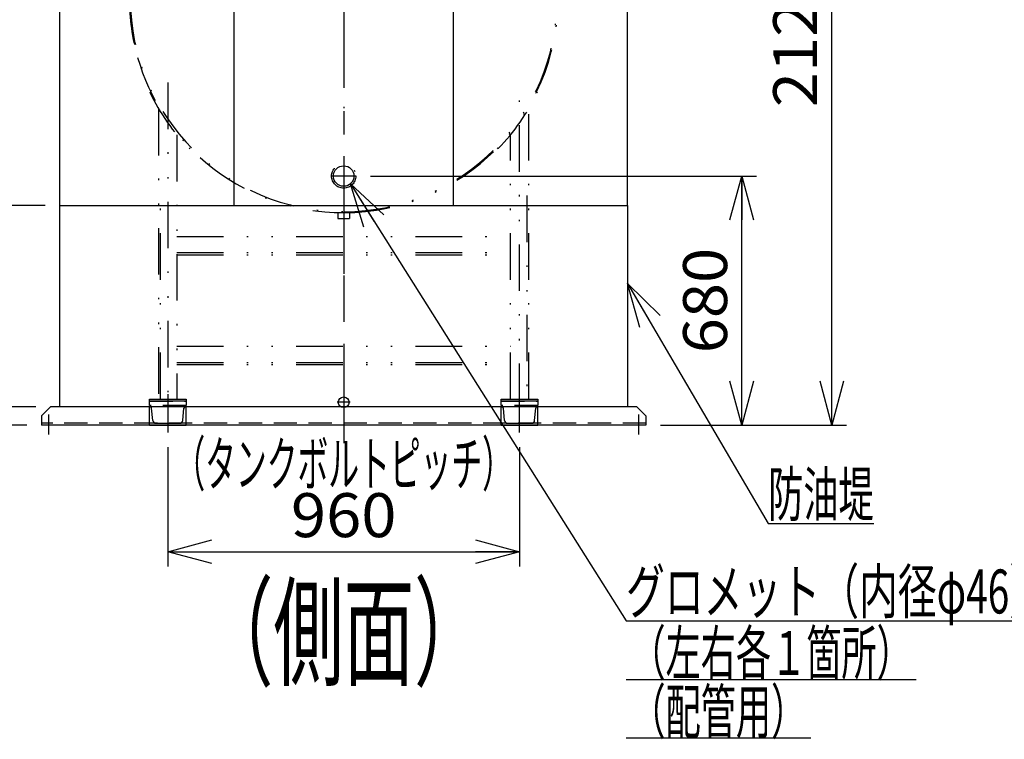
# Model space of a CAD drawing. Extents: x -166 to 194, y -145 to 139.
# Drawn here: x 43 to 110, y -29 to 20 of the extents above; entities that cross this region are included whole.
import ezdxf
from ezdxf.enums import TextEntityAlignment as Align

# ---------------------------------------------------------------- set-up
doc = ezdxf.new("R2010")
doc.units = 0
doc.header["$LTSCALE"] = 0.25
for name, pattern in [('CENTER', [50.8, 31.75, -6.35, 6.35, -6.35]), ('DASHED2', [9.525, 6.35, -3.175]), ('DIVIDE', [31.75, 12.7, -6.35, 0, -6.35, 0, -6.35])]:
    doc.linetypes.add(name, pattern=pattern)
doc.layers.get('0').update_dxf_attribs({"linetype": 'CONTINUOUS'})
for name, color, linetype in [('LAYER0032', 7, 'CONTINUOUS'), ('LAYER0033', 7, 'CONTINUOUS'), ('LAYER0096', 7, 'CONTINUOUS')]:
    doc.layers.add(name, color=color, linetype=linetype)
doc.styles.add('DCSTYLE0', font='ＭＳ Ｐゴシック', dxfattribs={"width": 0.7})
doc.dimstyles.new('DC_ROTATED', dxfattribs={"dimtxt": 3, "dimasz": 3.000002, "dimexe": 1, "dimexo": 1, "dimgap": 1, "dimtad": 3, "dimdec": 1, "dimtxsty": 'DCSTYLE0', "dimblk1": 'OPEN30', "dimblk2": 'OPEN30', "dimsah": 1, "dimcen": 0.09, "dimclrd": 4, "dimclre": 4, "dimclrt": 4, "dimazin": 3, "dimtfac": 1, "dimtdec": 4, "dimtmove": 0, "dimatfit": 3})

# ---------------------------------------------------------------- blocks, each defined once
blk = doc.blocks.new('DC_GROUP_15')
at = {"layer": 'LAYER0033', "color": 1, "linetype": 'DIVIDE'}
for p, q in [((64.929, 42.151), (64.929, 19.328)), ((64.59, 37.243), (64.59, 40.71)), ((65.269, 37.243), (65.269, 40.71)), ((61.654, 37.181), (61.654, 39.181)), ((61.954, 37.181), (61.954, 39.181)), ((67.904, 39.181), (67.904, 37.181)), ((68.204, 39.181), (68.204, 37.181)), ((59.304, 37.181), (64.034, 37.181)), ((59.304, 37.069), (59.304, 37.181)), ((59.304, 37.124), (64.005, 37.124)), ((59.304, 36.899), (59.304, 37.069)), ((59.304, 37.049), (64, 37.049)), ((59.679, 36.517), (59.679, 37.621)), ((64, 36.683), (64, 37.083)), ((64.16, 37.243), (65.697, 37.243)), ((65.823, 37.181), (70.554, 37.181)), ((65.857, 37.124), (70.554, 37.124)), ((65.857, 36.683), (65.857, 37.083)), ((65.857, 37.049), (70.554, 37.049)), ((70.179, 37.621), (70.179, 36.517)), ((70.554, 37.181), (70.554, 37.069)), ((70.554, 37.069), (70.554, 36.899)), ((64, 36.899), (59.304, 36.899)), ((60.179, 36.899), (60.179, 35.006)), ((64, 36.683), (65.857, 36.683)), ((64.1, 36.683), (64.1, 35.775)), ((65.757, 36.683), (65.757, 35.775)), ((70.554, 36.899), (65.857, 36.899)), ((69.679, 36.899), (69.679, 35.006)), ((67.808, 21.171), (48.562, 21.171)), ((81.679, 21.171), (67.808, 21.171)), ((64.929, 18.528), (64.929, -0.944)), ((51.698, 14.747), (51.762, 14.799)), ((52.929, 15.425), (52.929, -6.939)), ((76.929, -6.939), (76.929, 15.425)), ((78.095, 14.799), (78.159, 14.747)), ((52.304, 13.627), (52.304, -6.179)), ((77.554, -6.179), (77.554, 13.627)), ((53.554, 11.848), (53.554, -6.179)), ((76.304, -6.179), (76.304, 11.848)), ((54.387, 10.915), (54.449, 10.966)), ((75.408, 10.966), (75.47, 10.915)), ((52.429, -6.179), (52.429, 7.708)), ((77.429, 7.708), (77.429, -6.179)), ((64.534, 6.549), (64.534, 6.147)), ((64.534, 6.147), (65.324, 6.147)), ((65.324, 6.549), (65.324, 6.147)), ((53.554, 4.921), (76.304, 4.921)), ((53.554, 3.821), (76.304, 3.821)), ((53.554, 3.671), (76.304, 3.671)), ((53.554, -2.579), (76.304, -2.579)), ((53.554, -3.679), (76.304, -3.679)), ((53.554, -3.829), (76.304, -3.829)), ((51.679, -6.329), (51.679, -6.179)), ((51.679, -6.179), (54.179, -6.179)), ((54.179, -6.329), (51.679, -6.329)), ((54.179, -6.179), (54.179, -6.329)), ((75.679, -6.329), (75.679, -6.179)), ((75.679, -6.179), (78.179, -6.179)), ((78.179, -6.329), (75.679, -6.329)), ((78.179, -6.179), (78.179, -6.329))]:
    blk.add_line(p, q, dxfattribs=at)
for centre, radius, start, end in [((64.929, 40.71), 0.339, 0, 180), ((61.804, 39.181), 0.15, 0, 180), ((68.054, 39.181), 0.15, 0, 180), ((64.16, 37.083), 0.16, 90, 180), ((65.697, 37.083), 0.16, 0, 90), ((64.929, 21.171), 14.628, 90, 180), ((64.929, 21.171), 14.562, 90, 180), ((64.929, 21.171), 14.628, 0, 90), ((64.929, 21.171), 14.563, 0, 90), ((64.929, 21.171), 14.628, 180, 196.04985), ((64.929, 21.171), 14.562, 180, 270), ((64.929, 21.171), 14.628, 270, 0), ((64.929, 21.171), 14.563, 270, 0), ((64.929, 21.171), 14.628, 196.04985, 229.8517), ((64.929, 21.171), 14.708, 205.90039, 224.21394), ((64.929, 21.171), 14.708, 315.78606, 334.09961), ((64.929, 21.171), 14.628, 229.8517, 270)]:
    blk.add_arc(centre, radius, start, end, dxfattribs=at)
blk = doc.blocks.new('DC_GROUP_22')
at = {"layer": 'LAYER0033', "color": 3, "linetype": 'CONTINUOUS'}
for p, q in [((51.679, -6.709), (51.725, -6.709)), ((51.679, -7.959), (51.679, -6.709)), ((54.179, -6.709), (54.132, -6.709)), ((54.179, -7.959), (54.179, -6.709)), ((51.899, -7.651), (51.825, -6.8)), ((53.958, -7.651), (54.032, -6.8)), ((51.679, -7.959), (54.179, -7.959)), ((52.099, -7.834), (53.759, -7.834))]:
    blk.add_line(p, q, dxfattribs=at)
for centre, radius, start, end in [((51.725, -6.809), 0.1, 5, 90), ((54.132, -6.809), 0.1, 90, 175), ((52.099, -7.634), 0.2, 185, 270), ((53.759, -7.634), 0.2, 270, 355)]:
    blk.add_arc(centre, radius, start, end, dxfattribs=at)
blk = doc.blocks.new('DC_GROUP_23')
at = {"layer": 'LAYER0033', "color": 3, "linetype": 'CONTINUOUS'}
for p, q in [((75.679, -7.959), (75.679, -6.709)), ((75.679, -6.709), (75.725, -6.709)), ((78.179, -6.709), (78.132, -6.709)), ((78.179, -7.959), (78.179, -6.709)), ((75.899, -7.651), (75.825, -6.8)), ((77.958, -7.651), (78.032, -6.8)), ((75.679, -7.959), (78.179, -7.959)), ((76.099, -7.834), (77.759, -7.834))]:
    blk.add_line(p, q, dxfattribs=at)
for centre, radius, start, end in [((75.725, -6.809), 0.1, 5, 90), ((78.132, -6.809), 0.1, 90, 175), ((76.099, -7.634), 0.2, 185, 270), ((77.759, -7.634), 0.2, 270, 355)]:
    blk.add_arc(centre, radius, start, end, dxfattribs=at)
blk = doc.blocks.new('_OPEN30')
at = {"color": 0, "linetype": 'BYBLOCK'}
for p, q in [((-1, 0.267949), (0, 0)), ((0, 0), (-1, -0.267949)), ((0, 0), (-1, 0))]:
    blk.add_line(p, q, dxfattribs=at)
blk = doc.blocks.new('*D43')
at = {"layer": 'LAYER0032', "color": 4, "linetype": 'CONTINUOUS'}
for p, q in [((52.929, -9.466), (52.929, -17.608)), ((76.929, -9.466), (76.929, -17.608)), ((52.929, -16.608), (76.929, -16.608))]:
    blk.add_line(p, q, dxfattribs=at)
at = {"layer": 'LAYER0032', "color": 4, "xscale": 3.000002807615286, "yscale": 2.999989368223643}
for p, rotation in [((52.929, -16.608), 180), ((76.929, -16.608), 360)]:
    blk.add_blockref('_OPEN30', p, dxfattribs=dict(at, rotation=rotation))
at = {"layer": 'LAYER0032', "color": 4, "style": 'DCSTYLE0', "width": 1.1}
blk.add_text('960', height=3, dxfattribs=at).set_placement((61.329, -15.608), (68.529, -15.608), align=Align.FIT)
blk = doc.blocks.new('*D44')
at = {"layer": 'LAYER0032', "color": 4, "linetype": 'CONTINUOUS'}
for p, q in [((66.769, 9.041), (93.088, 9.041)), ((92.088, -7.959), (92.088, 9.041)), ((86.554, -7.959), (93.088, -7.959))]:
    blk.add_line(p, q, dxfattribs=at)
at = {"layer": 'LAYER0032', "color": 4, "xscale": 3.000002807615286, "yscale": 2.999989368223643}
for p, rotation in [((92.088, 9.041), 90), ((92.088, -7.959), 270)]:
    blk.add_blockref('_OPEN30', p, dxfattribs=dict(at, rotation=rotation))
at = {"layer": 'LAYER0032', "color": 4, "style": 'DCSTYLE0', "width": 1.1}
blk.add_text('680', height=3, rotation=90, dxfattribs=at).set_placement((91.088, -3.059), (91.088, 4.141), align=Align.FIT)
blk = doc.blocks.new('*D45')
at = {"layer": 'LAYER0032', "color": 4, "linetype": 'CONTINUOUS'}
for p, q in [((85.304, 45.041), (99.233, 45.041)), ((98.233, -7.959), (98.233, 45.041)), ((86.554, -7.959), (99.233, -7.959))]:
    blk.add_line(p, q, dxfattribs=at)
at = {"layer": 'LAYER0032', "color": 4, "xscale": 3.000002807615286, "yscale": 2.999989368223643}
for p, rotation in [((98.233, 45.041), 90), ((98.233, -7.959), 270)]:
    blk.add_blockref('_OPEN30', p, dxfattribs=dict(at, rotation=rotation))
at = {"layer": 'LAYER0032', "color": 4, "style": 'DCSTYLE0', "width": 1.1}
blk.add_text('2120', height=3, rotation=90, dxfattribs=at).set_placement((97.233, 13.741), (97.233, 23.341), align=Align.FIT)
blk = doc.blocks.new('*D47')
at = {"layer": 'LAYER0032', "color": 4, "linetype": 'CONTINUOUS'}
for p, q in [((43.929, -6.709), (39.426, -6.709)), ((40.426, -7.959), (40.426, -6.709)), ((43.304, -7.959), (39.426, -7.959)), ((40.426, -17.656), (40.426, -7.959))]:
    blk.add_line(p, q, dxfattribs=at)
at = {"layer": 'LAYER0032', "color": 4, "xscale": 3.000002807615286, "yscale": 2.999989368223643, "rotation": 90}
blk.add_blockref('_OPEN30', (40.426, -7.959), dxfattribs=at)
at = {"layer": 'LAYER0032', "color": 4, "style": 'DCSTYLE0', "width": 1.1}
blk.add_text('50', height=3, rotation=90, dxfattribs=at).set_placement((39.426, -16.656), (39.426, -11.856), align=Align.FIT)
blk = doc.blocks.new('*D48')
at = {"layer": 'LAYER0032', "color": 4, "linetype": 'CONTINUOUS'}
for p, q in [((44.554, 7.041), (39.426, 7.041)), ((40.426, -6.709), (40.426, 7.041)), ((43.929, -6.709), (39.426, -6.709))]:
    blk.add_line(p, q, dxfattribs=at)
at = {"layer": 'LAYER0032', "color": 4, "xscale": 3.000002807615286, "yscale": 2.999989368223643}
for p, rotation in [((40.426, 7.041), 90), ((40.426, -6.709), 270)]:
    blk.add_blockref('_OPEN30', p, dxfattribs=dict(at, rotation=rotation))
at = {"layer": 'LAYER0032', "color": 4, "style": 'DCSTYLE0', "width": 1.1}
blk.add_text('550', height=3, rotation=90, dxfattribs=at).set_placement((39.426, -3.434), (39.426, 3.766), align=Align.FIT)
blk = doc.blocks.new('*D49')
at = {"layer": 'LAYER0032', "color": 4, "linetype": 'CONTINUOUS'}
for p, q in [((44.554, 42.041), (39.426, 42.041)), ((40.426, 7.041), (40.426, 42.041)), ((44.554, 7.041), (39.426, 7.041))]:
    blk.add_line(p, q, dxfattribs=at)
at = {"layer": 'LAYER0032', "color": 4, "xscale": 3.000002807615286, "yscale": 2.999989368223643}
for p, rotation in [((40.426, 42.041), 90), ((40.426, 7.041), 270)]:
    blk.add_blockref('_OPEN30', p, dxfattribs=dict(at, rotation=rotation))
at = {"layer": 'LAYER0032', "color": 4, "style": 'DCSTYLE0', "width": 1.1}
blk.add_text('1400', height=3, rotation=90, dxfattribs=at).set_placement((39.426, 19.741), (39.426, 29.341), align=Align.FIT)
blk = doc.blocks.new('DC_GROUP_31')
at = {"layer": 'LAYER0032', "color": 3, "linetype": 'CONTINUOUS'}
blk.add_line((84.192, -25.318), (103.992, -25.318), dxfattribs=at)
at = {"layer": 'LAYER0032', "color": 4, "style": 'DCSTYLE0', "width": 0.658325}
blk.add_text('（左右各１箇所）', height=3, dxfattribs=at).set_placement((84.492, -25.018), (103.692, -25.018), align=Align.FIT)
blk = doc.blocks.new('DC_GROUP_32')
at = {"layer": 'LAYER0032', "color": 3, "linetype": 'CONTINUOUS'}
blk.add_line((84.192, -29.318), (96.792, -29.318), dxfattribs=at)
at = {"layer": 'LAYER0032', "color": 4, "style": 'DCSTYLE0', "width": 0.6875}
blk.add_text('（配管用）', height=3, dxfattribs=at).set_placement((84.492, -29.018), (96.492, -29.018), align=Align.FIT)
blk = doc.blocks.new('*D73')
at = {"layer": 'LAYER0032', "color": 4, "linetype": 'CONTINUOUS'}
for p, q in [((43.331, 47.104), (32.656, 47.104)), ((33.656, -7.959), (33.656, 47.104)), ((43.304, -7.959), (32.656, -7.959))]:
    blk.add_line(p, q, dxfattribs=at)
at = {"layer": 'LAYER0032', "color": 4, "xscale": 3.000002807615286, "yscale": 2.999989368223643}
for p, rotation in [((33.656, 47.104), 90), ((33.656, -7.959), 270)]:
    blk.add_blockref('_OPEN30', p, dxfattribs=dict(at, rotation=rotation))
at = {"layer": 'LAYER0032', "color": 4, "style": 'DCSTYLE0', "width": 1.1}
blk.add_text('2205', height=3, rotation=90, dxfattribs=at).set_placement((32.656, 14.773), (32.656, 24.373), align=Align.FIT)
blk = doc.blocks.new('DC_GROUP_30')
at = {"layer": 'LAYER0096', "color": 4, "linetype": 'CONTINUOUS'}
for p, q in [((84.304, 1.708), (93.897, -14.68)), ((93.897, -14.68), (101.097, -14.68))]:
    blk.add_line(p, q, dxfattribs=at)
at = {"layer": 'LAYER0096', "color": 4, "xscale": 3.000002807615286, "yscale": 2.999989368223643, "rotation": 120.3433563736487}
blk.add_blockref('_OPEN30', (84.304, 1.708), dxfattribs=at)
at = {"layer": 'LAYER0096', "color": 4, "style": 'DCSTYLE0', "width": 0.55}
blk.add_text('防油堤', height=3, dxfattribs=at).set_placement((93.897, -14.18), (101.097, -14.18), align=Align.FIT)
blk = doc.blocks.new('DC_GROUP_48')
at = {"layer": 'LAYER0096', "color": 4, "linetype": 'CONTINUOUS'}
for p, q in [((65.385, 8.51), (84.192, -21.318)), ((84.192, -21.318), (113.992, -21.318))]:
    blk.add_line(p, q, dxfattribs=at)
at = {"layer": 'LAYER0096', "color": 4, "xscale": 3.000002807615286, "yscale": 2.999989368223643, "rotation": 122.2319391586555}
blk.add_blockref('_OPEN30', (65.385, 8.51), dxfattribs=at)
at = {"layer": 'LAYER0096', "color": 4, "style": 'DCSTYLE0', "width": 0.741035}
blk.add_text('グロメット（内径φ46）', height=3, dxfattribs=at).set_placement((84.192, -20.818), (112.992, -20.818), align=Align.FIT)

msp = doc.modelspace()

# ---------------------------------------------------------------- linework, layer by layer
at = {"layer": 'LAYER0033', "color": 6, "linetype": 'CENTER'}
for p, q in [((64.929, 48.396), (64.929, -9.197)), ((65.769, 9.041), (64.089, 9.041)), ((52.929, -5.842), (52.929, -7.608)), ((76.929, -7.608), (76.929, -5.842)), ((65.367, -6.404), (64.49, -6.404)), ((44.804, -8.593), (44.804, -7.242)), ((52.929, -7.381), (52.929, -8.466)), ((76.929, -8.466), (76.929, -7.381)), ((85.054, -7.242), (85.054, -8.593))]:
    msp.add_line(p, q, dxfattribs=at)
at = {"layer": 'LAYER0033', "color": 3, "linetype": 'CONTINUOUS'}
for p, q in [((45.554, 7.041), (45.554, 42.041)), ((57.429, 42.041), (57.429, 7.041)), ((72.429, 7.041), (72.429, 42.041)), ((84.304, 7.041), (84.304, 42.041)), ((45.554, 7.041), (84.304, 7.041)), ((45.554, -6.709), (45.554, 7.041)), ((84.304, 7.041), (84.304, -6.709)), ((44.304, -7.334), (44.929, -6.709)), ((84.929, -6.709), (44.929, -6.709)), ((85.554, -7.334), (84.929, -6.709)), ((44.304, -7.334), (44.304, -7.959)), ((85.554, -7.334), (85.554, -7.959)), ((85.554, -7.959), (44.304, -7.959))]:
    msp.add_line(p, q, dxfattribs=at)
at = {"layer": 'LAYER0033', "color": 3, "linetype": 'DASHED2'}
for p, q in [((51.679, -6.329), (54.179, -6.329)), ((51.679, -6.629), (51.679, -6.329)), ((54.179, -6.629), (51.679, -6.629)), ((54.179, -6.329), (54.179, -6.629)), ((75.679, -6.629), (75.679, -6.329)), ((75.679, -6.329), (78.179, -6.329)), ((78.179, -6.629), (75.679, -6.629)), ((78.179, -6.329), (78.179, -6.629)), ((85.554, -7.834), (44.304, -7.834))]:
    msp.add_line(p, q, dxfattribs=at)
at = {"layer": 'LAYER0033', "color": 1, "linetype": 'DIVIDE'}
msp.add_circle((64.929, 9.041), 0.825, dxfattribs=at)
at = {"layer": 'LAYER0033', "color": 3, "linetype": 'CONTINUOUS'}
for centre, radius in [((64.929, 9.041), 0.7), ((64.929, -6.404), 0.366)]:
    msp.add_circle(centre, radius, dxfattribs=at)

# ---------------------------------------------------------------- block references
at = {"layer": 'LAYER0032', "linetype": 'CONTINUOUS'}
for name in ['DC_GROUP_31', 'DC_GROUP_32']:
    msp.add_blockref(name, (0, 0), dxfattribs=at)
at = {"layer": 'LAYER0033', "linetype": 'CONTINUOUS'}
for name in ['DC_GROUP_15', 'DC_GROUP_22', 'DC_GROUP_23']:
    msp.add_blockref(name, (0, 0), dxfattribs=at)
at = {"layer": 'LAYER0096', "linetype": 'CONTINUOUS'}
for name in ['DC_GROUP_48', 'DC_GROUP_30']:
    msp.add_blockref(name, (0, 0), dxfattribs=at)

# ---------------------------------------------------------------- texts
at = {"layer": 'LAYER0032', "color": 4, "style": 'DCSTYLE0', "width": 0.619685}
msp.add_text('（タンクボルトピッチ）', height=3, dxfattribs=at).set_placement((53.379, -12.108), (76.479, -12.108), align=Align.FIT)
at = {"layer": 'LAYER0096', "color": 4, "style": 'DCSTYLE0', "width": 0.733333}
msp.add_text('（側面）', height=6, dxfattribs=at).set_placement((55.329, -25.108), (74.529, -25.108), align=Align.FIT)

# ---------------------------------------------------------------- dimensions: what is measured, and where the dimension line sits
at = {"layer": 'LAYER0032', "linetype": 'CONTINUOUS'}
for base, p1, p2, text, picture, middle in [((33.656, 47.104), (44.304, -7.959), (44.331, 47.104), '2205', '*D73', (33.656, 19.573)), ((98.233, 45.041), (85.554, -7.959), (84.304, 45.041), '2120', '*D45', (98.233, 18.541)), ((40.426, 42.041), (45.554, 7.041), (45.554, 42.041), '1400', '*D49', (40.426, 24.541)), ((92.088, 9.041), (85.554, -7.959), (65.769, 9.041), '680', '*D44', (92.088, 0.541)), ((40.426, 7.041), (44.929, -6.709), (45.554, 7.041), '550', '*D48', (40.426, 0.166)), ((40.426, -6.709), (44.304, -7.959), (44.929, -6.709), '50', '*D47', (40.426, -14.256))]:
    dim = msp.add_linear_dim(base=base, p1=p1, p2=p2, angle=90, text=text, dimstyle='DC_ROTATED', override={"dimtxt": 3, "dimasz": 3.000002, "dimexe": 1, "dimexo": 1, "dimgap": 1, "dimtad": 3, "dimtih": 0, "dimtoh": 0, "dimdec": 1, "dimlfac": 1, "dimzin": 8, "dimtxsty": 'DCSTYLE0', "dimblk1": 'OPEN30', "dimblk2": 'OPEN30', "dimsah": 1, "dimclrd": 4, "dimclre": 4, "dimclrt": 4, "dimazin": 2, "dimtofl": 1, "dimtolj": 0, "dimtzin": 8, "dimarcsym": 1}, dxfattribs=at)
    dim.commit()
    dim.dimension.update_dxf_attribs({"geometry": picture, "text_midpoint": middle, "dimtype": 160})
dim = msp.add_linear_dim(base=(76.929, -16.608), p1=(52.929, -8.466), p2=(76.929, -8.466), text='960', dimstyle='DC_ROTATED', override={"dimtxt": 3, "dimasz": 3.000002, "dimexe": 1, "dimexo": 1, "dimgap": 1, "dimtad": 3, "dimtih": 0, "dimtoh": 0, "dimdec": 1, "dimlfac": 1, "dimzin": 8, "dimtxsty": 'DCSTYLE0', "dimblk1": 'OPEN30', "dimblk2": 'OPEN30', "dimsah": 1, "dimclrd": 4, "dimclre": 4, "dimclrt": 4, "dimazin": 2, "dimtofl": 1, "dimtolj": 0, "dimtzin": 8, "dimarcsym": 1}, dxfattribs=at)
dim.commit()
dim.dimension.update_dxf_attribs({"geometry": '*D43', "text_midpoint": (64.929, -16.608), "dimtype": 160})

doc.saveas('drawing.dxf')
